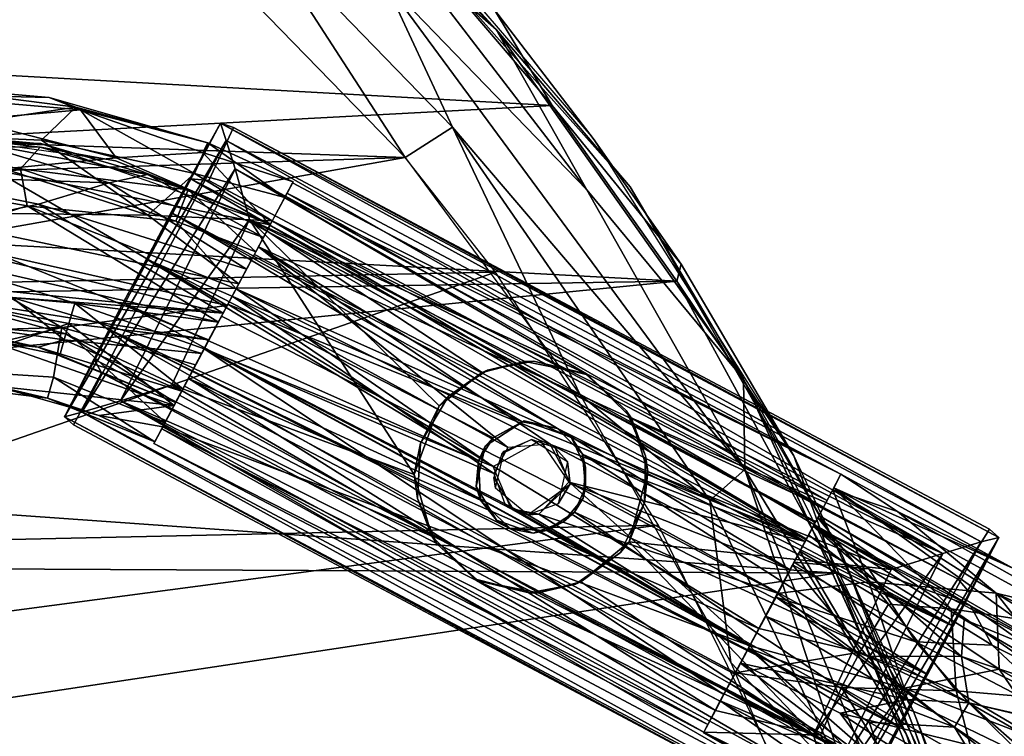
# Model space of a CAD drawing. Units: inches. Extents: x -11 to 14.7, y -14 to 11.6.
# Drawn here: x 7.5 to 9.1, y 8.7 to 9.9 of the extents above; entities that cross this region are included whole.
import ezdxf

# ---------------------------------------------------------------- set-up
doc = ezdxf.new("R2010")
doc.units = ezdxf.units.IN
doc.header["$MEASUREMENT"] = 0
for name, color, linetype in [('SEAT-BACK', 5, 'Continuous'), ('SEAT-GLIDE', 5, 'Continuous'), ('SEAT-LEG', 5, 'Continuous')]:
    doc.layers.add(name, color=color, linetype=linetype)

msp = doc.modelspace()

# ---------------------------------------------------------------- linework, layer by layer
at = {"layer": 'SEAT-BACK'}
for points in [[(8.2626, 9.8679, 18.8551), (8.4891, 9.6015, 18.559), (7.9048, 10.2582, 19.222)], [(7.9086, 10.2323, 19.2494), (8.0934, 10.0163, 19.0903), (8.2626, 9.8679, 18.8551)], [(8.4264, 9.6833, 18.6294), (8.2596, 9.9007, 18.8055), (8.0144, 10.1623, 19.1023)], [(6.757, 10.0166, 19.0849), (8.0565, 10.0912, 18.979), (6.7979, 9.8256, 18.857)], [(8.3573, 9.7395, 18.6364), (6.7979, 9.8256, 18.857), (8.0565, 10.0912, 18.979)], [(8.0565, 10.0912, 18.979), (8.2596, 9.9007, 18.8055), (8.3573, 9.7395, 18.6364)], [(7.848, 10.0535, 19.341), (7.7727, 9.9969, 19.3181), (8.1085, 9.6514, 18.9439)], [(8.1888, 9.7027, 18.9611), (8.0729, 9.9509, 19.1323), (7.848, 10.0535, 19.341)], [(7.848, 10.0535, 19.341), (8.1085, 9.6514, 18.9439), (8.1888, 9.7027, 18.9611)], [(7.7727, 9.9969, 19.3181), (5.9052, 10.0099, 19.7039), (5.6339, 9.7386, 19.3512)], [(8.4157, 9.5966, 18.7369), (8.0934, 10.0163, 19.0903), (8.0729, 9.9509, 19.1323)], [(8.0934, 10.0163, 19.0903), (8.4157, 9.5966, 18.7369), (8.2626, 9.8679, 18.8551)], [(7.7727, 9.9969, 19.3181), (5.6339, 9.7386, 19.3512), (8.1085, 9.6514, 18.9439)], [(8.6828, 9.1238, 18.417), (8.0729, 9.9509, 19.1323), (8.1888, 9.7027, 18.9611)], [(8.6828, 9.1238, 18.417), (8.4157, 9.5966, 18.7369), (8.0729, 9.9509, 19.1323)], [(8.681, 9.2764, 18.3603), (8.2626, 9.8679, 18.8551), (8.4157, 9.5966, 18.7369)], [(8.681, 9.2764, 18.3603), (8.4891, 9.6015, 18.559), (8.2626, 9.8679, 18.8551)], [(6.7979, 9.8256, 18.857), (8.3573, 9.7395, 18.6364), (5.6915, 9.5971, 18.6882)], [(8.1085, 9.6514, 18.9439), (5.6339, 9.7386, 19.3512), (5.6678, 9.5718, 19.108)], [(8.5681, 9.4422, 18.3859), (5.6915, 9.5971, 18.6882), (8.3573, 9.7395, 18.6364)], [(8.3573, 9.7395, 18.6364), (8.5756, 9.4711, 18.4343), (8.5681, 9.4422, 18.3859)], [(8.1888, 9.7027, 18.9611), (8.1085, 9.6514, 18.9439), (8.4045, 9.2502, 18.5956)], [(8.1888, 9.7027, 18.9611), (8.4045, 9.2502, 18.5956), (8.6236, 9.0717, 18.4442)], [(8.6236, 9.0717, 18.4442), (8.6828, 9.1238, 18.417), (8.1888, 9.7027, 18.9611)], [(8.7658, 9.1468, 18.2214), (8.5756, 9.4711, 18.4343), (8.4264, 9.6833, 18.6294)], [(6.8533, 9.4288, 18.83), (8.1085, 9.6514, 18.9439), (5.6678, 9.5718, 19.108)], [(8.1085, 9.6514, 18.9439), (6.8533, 9.4288, 18.83), (8.2615, 9.4576, 18.7658)], [(5.6915, 9.5971, 18.6882), (8.5681, 9.4422, 18.3859), (4.1148, 9.3712, 18.4981)], [(8.4157, 9.5966, 18.7369), (8.6828, 9.1238, 18.417), (8.681, 9.2764, 18.3603)], [(8.681, 9.2764, 18.3603), (8.849, 8.977, 18.1207), (8.4891, 9.6015, 18.559)], [(8.7658, 9.1468, 18.2214), (8.5681, 9.4422, 18.3859), (8.5756, 9.4711, 18.4343)], [(4.1148, 9.3712, 18.4981), (8.5681, 9.4422, 18.3859), (5.7787, 9.165, 18.2226)], [(8.8377, 8.9488, 18.0531), (5.7787, 9.165, 18.2226), (8.5681, 9.4422, 18.3859)], [(6.9314, 8.9945, 18.423), (8.2615, 9.4576, 18.7658), (6.8533, 9.4288, 18.83)], [(8.2615, 9.4576, 18.7658), (6.9314, 8.9945, 18.423), (8.5373, 9.0299, 18.4344)], [(8.5681, 9.4422, 18.3859), (8.7658, 9.1468, 18.2214), (8.8377, 8.9488, 18.0531)], [(8.9565, 8.6756, 18.0593), (8.681, 9.2764, 18.3603), (8.6828, 9.1238, 18.417)], [(8.681, 9.2764, 18.3603), (8.9565, 8.6756, 18.0593), (9.067, 8.4337, 17.8732)], [(8.9621, 8.7044, 18.01), (8.849, 8.977, 18.1207), (8.681, 9.2764, 18.3603)], [(8.6236, 9.0717, 18.4442), (8.4045, 9.2502, 18.5956), (8.6596, 8.7973, 18.2833)], [(5.7787, 9.165, 18.2226), (8.8377, 8.9488, 18.0531), (2.367, 8.9813, 18.0294)], [(8.9681, 8.7146, 17.9663), (8.8377, 8.9488, 18.0531), (8.7658, 9.1468, 18.2214)], [(8.8602, 8.5874, 18.1484), (8.6828, 9.1238, 18.417), (8.6236, 9.0717, 18.4442)], [(9.2051, 7.8692, 17.7477), (8.6828, 9.1238, 18.417), (8.8602, 8.5874, 18.1484)], [(9.2051, 7.8692, 17.7477), (8.9565, 8.6756, 18.0593), (8.6828, 9.1238, 18.417)], [(8.6236, 9.0717, 18.4442), (8.6596, 8.7973, 18.2833), (8.8602, 8.5874, 18.1484)], [(6.9314, 8.9945, 18.423), (4.7094, 8.5229, 18.0332), (8.5373, 9.0299, 18.4344)], [(8.5373, 9.0299, 18.4344), (4.7094, 8.5229, 18.0332), (8.7708, 8.5527, 18.1433)], [(6.8051, 8.6426, 17.8262), (2.367, 8.9813, 18.0294), (8.8377, 8.9488, 18.0531)], [(8.9621, 8.7044, 18.01), (9.1659, 8.1544, 17.7065), (8.849, 8.977, 18.1207)], [(9.0619, 8.3939, 17.7635), (6.8051, 8.6426, 17.8262), (8.8377, 8.9488, 18.0531)], [(9.0718, 8.4472, 17.8125), (8.8377, 8.9488, 18.0531), (8.9681, 8.7146, 17.9663)], [(8.8377, 8.9488, 18.0531), (9.0718, 8.4472, 17.8125), (9.0619, 8.3939, 17.7635)], [(8.8602, 8.5874, 18.1484), (8.6596, 8.7973, 18.2833), (8.8709, 8.2972, 18.0152)], [(9.1659, 8.1567, 17.7031), (9.0718, 8.4472, 17.8125), (8.9681, 8.7146, 17.9663)], [(9.1877, 8.0634, 17.7101), (9.1659, 8.1544, 17.7065), (8.9621, 8.7044, 18.01)], [(8.9565, 8.6756, 18.0593), (9.2051, 7.8692, 17.7477), (9.1877, 8.0634, 17.7101)], [(9.067, 8.4337, 17.8732), (8.9565, 8.6756, 18.0593), (9.1877, 8.0634, 17.7101)]]:
    msp.add_3dface(points, dxfattribs=at)
for points, invisible_edges in [([(8.4264, 9.6833, 18.6294), (8.3573, 9.7395, 18.6364), (8.2596, 9.9007, 18.8055)], 1), ([(8.5756, 9.4711, 18.4343), (8.3573, 9.7395, 18.6364), (8.4264, 9.6833, 18.6294)], 2)]:
    msp.add_3dface(points, dxfattribs=dict(at, invisible_edges=invisible_edges))
at = {"layer": 'SEAT-GLIDE'}
for points in [[(7.5325, 9.2127, 0.0392), (7.7961, 9.7091, 0.039), (7.6317, 9.4054, 0.1656)], [(7.8062, 9.6802, -0.0092), (7.7961, 9.7091, 0.039), (7.5325, 9.2127, 0.0392)], [(7.6317, 9.4054, 0.1656), (7.7961, 9.7091, 0.039), (7.6712, 9.4797, 0.1547)], [(7.713, 9.5584, 0.1849), (7.6712, 9.4797, 0.1547), (7.7961, 9.7091, 0.039)], [(7.746, 9.6153, 0.2483), (7.713, 9.5584, 0.1849), (7.7961, 9.7091, 0.039)], [(7.8062, 9.6802, -0.0092), (9.0828, 9.0015, -0.0093), (7.7961, 9.7091, 0.039)], [(7.7961, 9.7091, 0.039), (9.1125, 9.0091, 0.0393), (7.8186, 9.7021, 0.0735)], [(9.0828, 9.0015, -0.0093), (9.1125, 9.0091, 0.0393), (7.7961, 9.7091, 0.039)], [(7.8186, 9.7021, 0.0735), (9.1125, 9.0091, 0.0393), (9.0968, 9.0227, 0.0719)], [(7.5618, 9.2205, -0.0092), (7.8062, 9.6802, -0.0092), (7.5325, 9.2127, 0.0392)], [(7.8209, 9.6322, -0.0485), (7.8062, 9.6802, -0.0092), (7.5618, 9.2205, -0.0092)], [(9.0178, 8.9818, -0.0585), (9.0828, 9.0015, -0.0093), (7.8062, 9.6802, -0.0092)], [(7.8209, 9.6322, -0.0485), (9.0178, 8.9818, -0.0585), (7.8062, 9.6802, -0.0092)], [(7.627, 9.2402, -0.0585), (7.8209, 9.6322, -0.0485), (7.5618, 9.2205, -0.0092)], [(7.8209, 9.6322, -0.0485), (7.627, 9.2402, -0.0585), (7.8452, 9.5464, -0.0788)], [(7.8209, 9.6322, -0.0485), (8.4152, 9.2855, -0.0645), (9.0178, 8.9818, -0.0585)], [(7.8452, 9.5464, -0.0788), (8.4152, 9.2855, -0.0645), (7.8209, 9.6322, -0.0485)], [(7.746, 9.6153, 0.2483), (9.0355, 8.8588, 0.1864), (7.713, 9.5584, 0.1849)], [(7.7765, 9.6126, 0.269), (9.0439, 8.9385, 0.2688), (7.746, 9.6153, 0.2483)], [(7.713, 9.5584, 0.1849), (8.3063, 9.2043, 0.1689), (7.6712, 9.4797, 0.1547)], [(9.0355, 8.8588, 0.1864), (8.3662, 9.1934, 0.1773), (7.713, 9.5584, 0.1849)], [(8.3662, 9.1934, 0.1773), (8.3063, 9.2043, 0.1689), (7.713, 9.5584, 0.1849)], [(7.627, 9.2402, -0.0585), (7.714, 9.2671, -0.0798), (7.8452, 9.5464, -0.0788)], [(7.714, 9.2671, -0.0798), (8.124, 9.1152, -0.0814), (7.8452, 9.5464, -0.0788)], [(8.239, 9.288, -0.0811), (7.8452, 9.5464, -0.0788), (8.1662, 9.2312, -0.0807)], [(8.3112, 9.3065, -0.0758), (8.4152, 9.2855, -0.0645), (7.8452, 9.5464, -0.0788)], [(8.124, 9.1152, -0.0814), (8.1662, 9.2312, -0.0807), (7.8452, 9.5464, -0.0788)], [(8.239, 9.288, -0.0811), (8.3112, 9.3065, -0.0758), (7.8452, 9.5464, -0.0788)], [(7.6712, 9.4797, 0.1547), (8.2325, 9.1383, 0.1558), (7.6317, 9.4054, 0.1656)], [(8.3063, 9.2043, 0.1689), (8.2572, 9.1773, 0.1574), (7.6712, 9.4797, 0.1547)], [(8.2572, 9.1773, 0.1574), (8.2325, 9.1383, 0.1558), (7.6712, 9.4797, 0.1547)], [(7.6079, 9.3606, 0.1885), (7.5325, 9.2127, 0.0392), (7.6317, 9.4054, 0.1656)], [(7.6079, 9.3606, 0.1885), (7.6317, 9.4054, 0.1656), (8.236, 9.0722, 0.1689)], [(8.2325, 9.1383, 0.1558), (8.236, 9.0722, 0.1689), (7.6317, 9.4054, 0.1656)], [(7.5827, 9.3101, 0.2434), (7.5325, 9.2127, 0.0392), (7.6079, 9.3606, 0.1885)], [(7.5827, 9.3101, 0.2434), (7.6079, 9.3606, 0.1885), (8.9085, 8.6188, 0.2279)], [(8.9447, 8.6882, 0.1708), (7.6079, 9.3606, 0.1885), (8.2866, 9.0238, 0.1775)], [(8.2866, 9.0238, 0.1775), (7.6079, 9.3606, 0.1885), (8.236, 9.0722, 0.1689)], [(8.9085, 8.6188, 0.2279), (7.6079, 9.3606, 0.1885), (8.9447, 8.6882, 0.1708)], [(7.595, 9.2873, 0.2672), (7.5827, 9.3101, 0.2434), (8.9085, 8.6188, 0.2279)], [(8.1818, 9.2477, 0.0807), (8.2478, 9.292, 0.0807), (8.239, 9.288, -0.0811)], [(8.239, 9.288, -0.0811), (8.2478, 9.292, 0.0807), (8.3112, 9.3065, -0.0758)], [(8.2478, 9.292, 0.0807), (8.3263, 9.3068, 0.0807), (8.3112, 9.3065, -0.0758)], [(8.4152, 9.2855, -0.0645), (8.3112, 9.3065, -0.0758), (8.3263, 9.3068, 0.0807)], [(8.4145, 9.2844, 0.0807), (8.4152, 9.2855, -0.0645), (8.3263, 9.3068, 0.0807)], [(8.8831, 8.6039, 0.2644), (7.595, 9.2873, 0.2672), (8.9085, 8.6188, 0.2279)], [(8.1662, 9.2312, -0.0807), (8.1818, 9.2477, 0.0807), (8.239, 9.288, -0.0811)], [(8.4145, 9.2844, 0.0807), (8.4825, 9.2238, 0.0807), (8.4152, 9.2855, -0.0645)], [(8.4907, 9.2111, -0.0758), (9.0178, 8.9818, -0.0585), (8.4152, 9.2855, -0.0645)], [(8.4152, 9.2855, -0.0645), (8.4825, 9.2238, 0.0807), (8.4907, 9.2111, -0.0758)], [(7.714, 9.2671, -0.0798), (7.627, 9.2402, -0.0585), (8.1539, 9.0109, -0.0758)], [(8.124, 9.1152, -0.0814), (7.714, 9.2671, -0.0798), (8.1539, 9.0109, -0.0758)], [(8.1344, 9.1686, 0.0807), (8.1818, 9.2477, 0.0807), (8.1662, 9.2312, -0.0807)], [(7.627, 9.2402, -0.0585), (7.5618, 9.2205, -0.0092), (8.8384, 8.5417, -0.0092)], [(8.8238, 8.5898, -0.0485), (8.2295, 8.9364, -0.0645), (7.627, 9.2402, -0.0585)], [(8.1539, 9.0109, -0.0758), (7.627, 9.2402, -0.0585), (8.2295, 8.9364, -0.0645)], [(8.8238, 8.5898, -0.0485), (7.627, 9.2402, -0.0585), (8.8384, 8.5417, -0.0092)], [(8.124, 9.1152, -0.0814), (8.1344, 9.1686, 0.0807), (8.1662, 9.2312, -0.0807)], [(7.5618, 9.2205, -0.0092), (7.5325, 9.2127, 0.0392), (8.8482, 8.5129, 0.039)], [(8.8261, 8.5199, 0.0735), (7.5325, 9.2127, 0.0392), (7.5479, 9.1992, 0.072)], [(8.8482, 8.5129, 0.039), (7.5325, 9.2127, 0.0392), (8.8261, 8.5199, 0.0735)], [(8.8384, 8.5417, -0.0092), (7.5618, 9.2205, -0.0092), (8.8482, 8.5129, 0.039)], [(8.4825, 9.2238, 0.0807), (8.5151, 9.1471, 0.0807), (8.4907, 9.2111, -0.0758)], [(8.9306, 8.9549, -0.0798), (9.0178, 8.9818, -0.0585), (8.4907, 9.2111, -0.0758)], [(8.5191, 9.1207, -0.0814), (8.9306, 8.9549, -0.0798), (8.4907, 9.2111, -0.0758)], [(8.4907, 9.2111, -0.0758), (8.5151, 9.1471, 0.0807), (8.5191, 9.1207, -0.0814)], [(8.31, 9.2063, 0.0807), (8.2439, 9.1631, 0.0807), (8.2572, 9.1773, 0.1574)], [(8.3063, 9.2043, 0.1689), (8.31, 9.2063, 0.0807), (8.2572, 9.1773, 0.1574)], [(8.3662, 9.1934, 0.1773), (8.31, 9.2063, 0.0807), (8.3063, 9.2043, 0.1689)], [(8.3893, 9.1784, 0.0807), (8.31, 9.2063, 0.0807), (8.3662, 9.1934, 0.1773)], [(8.4086, 9.1499, 0.1689), (8.3662, 9.1934, 0.1773), (9.0355, 8.8588, 0.1864)], [(8.3662, 9.1934, 0.1773), (8.4086, 9.1499, 0.1689), (8.3893, 9.1784, 0.0807)], [(8.2572, 9.1773, 0.1574), (8.2439, 9.1631, 0.0807), (8.2325, 9.1383, 0.1558)], [(8.3893, 9.1784, 0.0807), (8.4086, 9.1499, 0.1689), (8.4138, 9.1275, 0.0807)], [(8.1296, 9.0749, 0.0807), (8.1344, 9.1686, 0.0807), (8.124, 9.1152, -0.0814)], [(8.2439, 9.1631, 0.0807), (8.2289, 9.0949, 0.0807), (8.2325, 9.1383, 0.1558)], [(8.4137, 9.0942, 0.1574), (8.4086, 9.1499, 0.1689), (8.9921, 8.7774, 0.1547)], [(8.4086, 9.1499, 0.1689), (8.4137, 9.0942, 0.1574), (8.4138, 9.1275, 0.0807)], [(8.9921, 8.7774, 0.1547), (8.4086, 9.1499, 0.1689), (9.0355, 8.8588, 0.1864)], [(8.5151, 9.1471, 0.0807), (8.5132, 9.0678, 0.0807), (8.5191, 9.1207, -0.0814)], [(8.2325, 9.1383, 0.1558), (8.2289, 9.0949, 0.0807), (8.236, 9.0722, 0.1689)], [(8.4138, 9.1275, 0.0807), (8.4137, 9.0942, 0.1574), (8.4094, 9.0751, 0.0807)], [(8.1539, 9.0109, -0.0758), (8.1296, 9.0749, 0.0807), (8.124, 9.1152, -0.0814)], [(8.5191, 9.1207, -0.0814), (8.5132, 9.0678, 0.0807), (8.4876, 9.0013, -0.0807)], [(8.5191, 9.1207, -0.0814), (8.4876, 9.0013, -0.0807), (8.9306, 8.9549, -0.0798)], [(8.2289, 9.0949, 0.0807), (8.2632, 9.0381, 0.0807), (8.236, 9.0722, 0.1689)], [(8.3952, 9.0517, 0.1558), (8.4137, 9.0942, 0.1574), (8.9921, 8.7774, 0.1547)], [(8.4137, 9.0942, 0.1574), (8.3952, 9.0517, 0.1558), (8.4094, 9.0751, 0.0807)], [(8.1621, 8.9983, 0.0807), (8.1296, 9.0749, 0.0807), (8.1539, 9.0109, -0.0758)], [(8.4094, 9.0751, 0.0807), (8.3952, 9.0517, 0.1558), (8.3762, 9.0352, 0.0807)], [(8.236, 9.0722, 0.1689), (8.2632, 9.0381, 0.0807), (8.2866, 9.0238, 0.1775)], [(8.5132, 9.0678, 0.0807), (8.4725, 8.9834, 0.0807), (8.4876, 9.0013, -0.0807)], [(8.3952, 9.0517, 0.1558), (8.3476, 9.0208, 0.1665), (8.3762, 9.0352, 0.0807)], [(8.3952, 9.0517, 0.1558), (8.9447, 8.6882, 0.1708), (8.3476, 9.0208, 0.1665)], [(8.9921, 8.7774, 0.1547), (8.9447, 8.6882, 0.1708), (8.3952, 9.0517, 0.1558)], [(8.2632, 9.0381, 0.0807), (8.3249, 9.0163, 0.0807), (8.2866, 9.0238, 0.1775)], [(8.3762, 9.0352, 0.0807), (8.3476, 9.0208, 0.1665), (8.3249, 9.0163, 0.0807)], [(8.2295, 8.9364, -0.0645), (8.1621, 8.9983, 0.0807), (8.1539, 9.0109, -0.0758)], [(8.2866, 9.0238, 0.1775), (8.3249, 9.0163, 0.0807), (8.3476, 9.0208, 0.1665)], [(8.3476, 9.0208, 0.1665), (8.9447, 8.6882, 0.1708), (8.2866, 9.0238, 0.1775)], [(8.8384, 8.5417, -0.0092), (8.8482, 8.5129, 0.039), (9.1125, 9.0091, 0.0393)], [(9.0828, 9.0015, -0.0093), (8.8384, 8.5417, -0.0092), (9.1125, 9.0091, 0.0393)], [(8.8482, 8.5129, 0.039), (8.9447, 8.6882, 0.1708), (9.1125, 9.0091, 0.0393)], [(8.9447, 8.6882, 0.1708), (8.9921, 8.7774, 0.1547), (9.1125, 9.0091, 0.0393)], [(9.0355, 8.8588, 0.1864), (9.1125, 9.0091, 0.0393), (8.9921, 8.7774, 0.1547)], [(9.0628, 8.9158, 0.2487), (9.1125, 9.0091, 0.0393), (9.0355, 8.8588, 0.1864)], [(8.2301, 8.9376, 0.0807), (8.1621, 8.9983, 0.0807), (8.2295, 8.9364, -0.0645)], [(8.4876, 9.0013, -0.0807), (8.4725, 8.9834, 0.0807), (8.4057, 8.934, -0.0811)], [(8.4057, 8.934, -0.0811), (8.7994, 8.6755, -0.0788), (8.4876, 9.0013, -0.0807)], [(8.9306, 8.9549, -0.0798), (8.4876, 9.0013, -0.0807), (8.7994, 8.6755, -0.0788)], [(9.0178, 8.9818, -0.0585), (8.8238, 8.5898, -0.0485), (9.0828, 9.0015, -0.0093)], [(8.8238, 8.5898, -0.0485), (8.8384, 8.5417, -0.0092), (9.0828, 9.0015, -0.0093)], [(8.4725, 8.9834, 0.0807), (8.3969, 8.9299, 0.0807), (8.4057, 8.934, -0.0811)], [(8.8238, 8.5898, -0.0485), (9.0178, 8.9818, -0.0585), (8.7994, 8.6755, -0.0788)], [(9.0178, 8.9818, -0.0585), (8.9306, 8.9549, -0.0798), (8.7994, 8.6755, -0.0788)], [(8.3184, 8.9151, 0.0807), (8.2301, 8.9376, 0.0807), (8.2295, 8.9364, -0.0645)], [(8.3335, 8.9154, -0.0758), (8.2295, 8.9364, -0.0645), (8.7994, 8.6755, -0.0788)], [(8.3335, 8.9154, -0.0758), (8.3184, 8.9151, 0.0807), (8.2295, 8.9364, -0.0645)], [(8.7994, 8.6755, -0.0788), (8.2295, 8.9364, -0.0645), (8.8238, 8.5898, -0.0485)], [(8.3969, 8.9299, 0.0807), (8.3184, 8.9151, 0.0807), (8.3335, 8.9154, -0.0758)], [(8.4057, 8.934, -0.0811), (8.3335, 8.9154, -0.0758), (8.7994, 8.6755, -0.0788)], [(8.4057, 8.934, -0.0811), (8.3969, 8.9299, 0.0807), (8.3335, 8.9154, -0.0758)], [(8.9085, 8.6188, 0.2279), (8.9447, 8.6882, 0.1708), (8.8482, 8.5129, 0.039)]]:
    msp.add_3dface(points, dxfattribs=at)
for points, invisible_edges in [([(7.7961, 9.7091, 0.039), (7.8186, 9.7021, 0.0735), (7.746, 9.6153, 0.2483)], 2), ([(7.746, 9.6153, 0.2483), (7.8186, 9.7021, 0.0735), (7.7765, 9.6126, 0.269)], 1), ([(7.8186, 9.7021, 0.0735), (9.0968, 9.0227, 0.0719), (7.7765, 9.6126, 0.269)], 2), ([(9.0628, 8.9158, 0.2487), (9.0355, 8.8588, 0.1864), (7.746, 9.6153, 0.2483)], 12), ([(9.0439, 8.9385, 0.2688), (9.0628, 8.9158, 0.2487), (7.746, 9.6153, 0.2483)], 2), ([(9.0439, 8.9385, 0.2688), (7.7765, 9.6126, 0.269), (9.0968, 9.0227, 0.0719)], 2), ([(7.5479, 9.1992, 0.072), (7.5325, 9.2127, 0.0392), (7.5827, 9.3101, 0.2434)], 12), ([(7.595, 9.2873, 0.2672), (7.5479, 9.1992, 0.072), (7.5827, 9.3101, 0.2434)], 2), ([(8.2439, 9.1631, 0.0807), (8.2478, 9.292, 0.0807), (8.1818, 9.2477, 0.0807)], 13), ([(8.31, 9.2063, 0.0807), (8.2478, 9.292, 0.0807), (8.2439, 9.1631, 0.0807)], 3), ([(8.31, 9.2063, 0.0807), (8.3263, 9.3068, 0.0807), (8.2478, 9.292, 0.0807)], 13), ([(8.31, 9.2063, 0.0807), (8.4145, 9.2844, 0.0807), (8.3263, 9.3068, 0.0807)], 13), ([(7.595, 9.2873, 0.2672), (8.8831, 8.6039, 0.2644), (7.5479, 9.1992, 0.072)], 2), ([(8.3893, 9.1784, 0.0807), (8.4145, 9.2844, 0.0807), (8.31, 9.2063, 0.0807)], 3), ([(8.3893, 9.1784, 0.0807), (8.4825, 9.2238, 0.0807), (8.4145, 9.2844, 0.0807)], 13), ([(8.2439, 9.1631, 0.0807), (8.1818, 9.2477, 0.0807), (8.1344, 9.1686, 0.0807)], 13), ([(8.3893, 9.1784, 0.0807), (8.5151, 9.1471, 0.0807), (8.4825, 9.2238, 0.0807)], 13), ([(8.8261, 8.5199, 0.0735), (7.5479, 9.1992, 0.072), (8.8831, 8.6039, 0.2644)], 2), ([(8.4138, 9.1275, 0.0807), (8.5151, 9.1471, 0.0807), (8.3893, 9.1784, 0.0807)], 3), ([(8.2289, 9.0949, 0.0807), (8.1344, 9.1686, 0.0807), (8.1296, 9.0749, 0.0807)], 13), ([(8.2439, 9.1631, 0.0807), (8.1344, 9.1686, 0.0807), (8.2289, 9.0949, 0.0807)], 3), ([(8.4138, 9.1275, 0.0807), (8.5132, 9.0678, 0.0807), (8.5151, 9.1471, 0.0807)], 13), ([(8.4094, 9.0751, 0.0807), (8.5132, 9.0678, 0.0807), (8.4138, 9.1275, 0.0807)], 3), ([(8.2289, 9.0949, 0.0807), (8.1296, 9.0749, 0.0807), (8.1621, 8.9983, 0.0807)], 13), ([(8.2289, 9.0949, 0.0807), (8.1621, 8.9983, 0.0807), (8.2632, 9.0381, 0.0807)], 3), ([(8.3762, 9.0352, 0.0807), (8.4725, 8.9834, 0.0807), (8.4094, 9.0751, 0.0807)], 3), ([(8.4094, 9.0751, 0.0807), (8.4725, 8.9834, 0.0807), (8.5132, 9.0678, 0.0807)], 13), ([(8.2632, 9.0381, 0.0807), (8.1621, 8.9983, 0.0807), (8.2301, 8.9376, 0.0807)], 13), ([(8.2632, 9.0381, 0.0807), (8.2301, 8.9376, 0.0807), (8.3249, 9.0163, 0.0807)], 3), ([(8.3249, 9.0163, 0.0807), (8.3969, 8.9299, 0.0807), (8.3762, 9.0352, 0.0807)], 3), ([(8.3762, 9.0352, 0.0807), (8.3969, 8.9299, 0.0807), (8.4725, 8.9834, 0.0807)], 13), ([(8.3249, 9.0163, 0.0807), (8.2301, 8.9376, 0.0807), (8.3184, 8.9151, 0.0807)], 13), ([(8.3249, 9.0163, 0.0807), (8.3184, 8.9151, 0.0807), (8.3969, 8.9299, 0.0807)], 13), ([(9.0628, 8.9158, 0.2487), (9.0439, 8.9385, 0.2688), (9.0968, 9.0227, 0.0719)], 12), ([(9.0968, 9.0227, 0.0719), (9.1125, 9.0091, 0.0393), (9.0628, 8.9158, 0.2487)], 12)]:
    msp.add_3dface(points, dxfattribs=dict(at, invisible_edges=invisible_edges))
at = {"layer": 'SEAT-LEG'}
for points in [[(7.5515, 9.7365, 0.2977), (7.2466, 9.6913, 0.1725), (7.2463, 9.7754, 0.3255)], [(7.5068, 9.7526, 0.3658), (7.2463, 9.7754, 0.3255), (7.2464, 9.7589, 0.4578)], [(7.2463, 9.7754, 0.3255), (7.5068, 9.7526, 0.3658), (7.5515, 9.7365, 0.2977)], [(7.5597, 9.7321, 0.4422), (7.2464, 9.7589, 0.4578), (7.37, 9.715, 0.5233)], [(7.2464, 9.7589, 0.4578), (7.5597, 9.7321, 0.4422), (7.5068, 9.7526, 0.3658)], [(7.5068, 9.7526, 0.3658), (7.5597, 9.7321, 0.4422), (7.7751, 9.6764, 0.3324)], [(7.7751, 9.6764, 0.3324), (7.5515, 9.7365, 0.2977), (7.5068, 9.7526, 0.3658)], [(7.2466, 9.6913, 0.1725), (7.5515, 9.7365, 0.2977), (7.4935, 9.6806, 0.189)], [(7.6201, 9.6508, 0.5425), (7.5597, 9.7321, 0.4422), (7.37, 9.715, 0.5233)], [(7.4935, 9.6806, 0.189), (7.5515, 9.7365, 0.2977), (7.7526, 9.624, 0.2082)], [(7.7751, 9.6764, 0.3324), (7.7526, 9.624, 0.2082), (7.5515, 9.7365, 0.2977)], [(7.5597, 9.7321, 0.4422), (7.7667, 9.6597, 0.4578), (7.7751, 9.6764, 0.3324)], [(7.7667, 9.6597, 0.4578), (7.5597, 9.7321, 0.4422), (7.6201, 9.6508, 0.5425)], [(7.6201, 9.6508, 0.5425), (7.37, 9.715, 0.5233), (7.4129, 9.6304, 0.5904)], [(7.2464, 9.6977, 0.3658), (7.4913, 9.6687, 0.3186), (7.6185, 9.6455, 0.3658)], [(7.2464, 9.6694, 0.2714), (7.4913, 9.6687, 0.3186), (7.2464, 9.6977, 0.3658)], [(7.4925, 9.6751, 0.3658), (7.3668, 9.6803, 0.4288), (7.2464, 9.6977, 0.3658)], [(7.6736, 9.5538, 0.1346), (7.2464, 9.5588, 0.1168), (7.2466, 9.6913, 0.1725)], [(7.2466, 9.6913, 0.1725), (7.4935, 9.6806, 0.189), (7.6736, 9.5538, 0.1346)], [(7.608, 9.6087, 0.4737), (7.2464, 9.6209, 0.5087), (7.3668, 9.6803, 0.4288)], [(7.3668, 9.6803, 0.4288), (7.4925, 9.6751, 0.3658), (7.6727, 9.6224, 0.4184)], [(7.3668, 9.6803, 0.4288), (7.6727, 9.6224, 0.4184), (7.608, 9.6087, 0.4737)], [(7.8813, 9.5394, 0.3658), (7.6727, 9.6224, 0.4184), (7.4925, 9.6751, 0.3658)], [(7.7526, 9.624, 0.2082), (7.6736, 9.5538, 0.1346), (7.4935, 9.6806, 0.189)], [(7.905, 9.5839, 0.2501), (7.7526, 9.624, 0.2082), (7.7751, 9.6764, 0.3324)], [(7.919, 9.6102, 0.3975), (7.7751, 9.6764, 0.3324), (7.7667, 9.6597, 0.4578)], [(7.7751, 9.6764, 0.3324), (7.919, 9.6102, 0.3975), (7.905, 9.5839, 0.2501)], [(7.2464, 9.6694, 0.2714), (7.4582, 9.6323, 0.2441), (7.4913, 9.6687, 0.3186)], [(7.2464, 9.6083, 0.2153), (7.4582, 9.6323, 0.2441), (7.2464, 9.6694, 0.2714)], [(7.4913, 9.6687, 0.3186), (7.4582, 9.6323, 0.2441), (7.7418, 9.5966, 0.3186)], [(7.7418, 9.5966, 0.3186), (7.6185, 9.6455, 0.3658), (7.4913, 9.6687, 0.3186)], [(7.8804, 9.5377, 0.555), (7.7667, 9.6597, 0.4578), (7.6201, 9.6508, 0.5425)], [(7.7667, 9.6597, 0.4578), (7.8804, 9.5377, 0.555), (7.919, 9.6102, 0.3975)], [(7.8804, 9.5377, 0.555), (7.6201, 9.6508, 0.5425), (7.4129, 9.6304, 0.5904)], [(7.6185, 9.6455, 0.3658), (7.7418, 9.5966, 0.3186), (7.8813, 9.5394, 0.3658)], [(7.2464, 9.6083, 0.2153), (7.4693, 9.5698, 0.205), (7.4582, 9.6323, 0.2441)], [(7.8077, 9.4009, 0.6188), (7.4129, 9.6304, 0.5904), (7.2464, 9.5265, 0.6158)], [(7.4129, 9.6304, 0.5904), (7.8077, 9.4009, 0.6188), (7.8804, 9.5377, 0.555)], [(7.7209, 9.5439, 0.2328), (7.7418, 9.5966, 0.3186), (7.4582, 9.6323, 0.2441)], [(7.7209, 9.5439, 0.2328), (7.4582, 9.6323, 0.2441), (7.4693, 9.5698, 0.205)], [(7.2464, 9.6209, 0.5087), (7.608, 9.6087, 0.4737), (7.4886, 9.5725, 0.5253)], [(7.2464, 9.6209, 0.5087), (7.4886, 9.5725, 0.5253), (7.2464, 9.5211, 0.5369)], [(7.2464, 9.4973, 0.197), (7.4693, 9.5698, 0.205), (7.2464, 9.6083, 0.2153)], [(7.8404, 9.4624, 0.515), (7.4886, 9.5725, 0.5253), (7.608, 9.6087, 0.4737)], [(7.869, 9.5162, 0.457), (7.608, 9.6087, 0.4737), (7.6727, 9.6224, 0.4184)], [(7.608, 9.6087, 0.4737), (7.869, 9.5162, 0.457), (7.8404, 9.4624, 0.515)], [(7.6727, 9.6224, 0.4184), (7.8813, 9.5394, 0.3658), (7.869, 9.5162, 0.457)], [(7.8839, 9.5442, 0.1889), (7.6736, 9.5538, 0.1346), (7.7526, 9.624, 0.2082)], [(7.7526, 9.624, 0.2082), (7.905, 9.5839, 0.2501), (7.8839, 9.5442, 0.1889)], [(8.8455, 9.1159, 0.365), (7.905, 9.5839, 0.2501), (7.918, 9.6084, 0.3485)], [(8.8455, 9.1159, 0.365), (7.918, 9.6084, 0.3485), (7.9086, 9.5908, 0.465)], [(7.856, 9.4917, 0.2409), (7.7418, 9.5966, 0.3186), (7.7209, 9.5439, 0.2328)], [(7.8747, 9.5269, 0.2975), (7.8813, 9.5394, 0.3658), (7.7418, 9.5966, 0.3186)], [(7.7418, 9.5966, 0.3186), (7.856, 9.4917, 0.2409), (7.8747, 9.5269, 0.2975)], [(8.822, 9.0716, 0.516), (7.9086, 9.5908, 0.465), (7.8839, 9.5444, 0.5425)], [(8.8455, 9.1159, 0.365), (7.9086, 9.5908, 0.465), (8.822, 9.0716, 0.516)], [(8.8158, 9.0601, 0.1929), (7.8605, 9.5003, 0.1449), (7.905, 9.5839, 0.2501)], [(8.8158, 9.0601, 0.1929), (7.905, 9.5839, 0.2501), (8.8455, 9.1159, 0.365)], [(7.2464, 9.5211, 0.5369), (7.4886, 9.5725, 0.5253), (7.8009, 9.3882, 0.537)], [(7.7928, 9.373, 0.1954), (7.4693, 9.5698, 0.205), (7.2464, 9.4973, 0.197)], [(7.8271, 9.4375, 0.1221), (7.2464, 9.5588, 0.1168), (7.6736, 9.5538, 0.1346)], [(7.7763, 9.3428, 0.1198), (7.2464, 9.4269, 0.1364), (7.2464, 9.5588, 0.1168)], [(7.2464, 9.5588, 0.1168), (7.8271, 9.4375, 0.1221), (7.7763, 9.3428, 0.1198)], [(7.4693, 9.5698, 0.205), (7.7928, 9.373, 0.1954), (7.8227, 9.4291, 0.1985)], [(7.4693, 9.5698, 0.205), (7.8227, 9.4291, 0.1985), (7.7209, 9.5439, 0.2328)], [(7.4886, 9.5725, 0.5253), (7.8404, 9.4624, 0.515), (7.8009, 9.3882, 0.537)], [(7.6736, 9.5538, 0.1346), (7.8839, 9.5442, 0.1889), (7.8271, 9.4375, 0.1221)], [(7.7209, 9.5439, 0.2328), (7.8227, 9.4291, 0.1985), (7.856, 9.4917, 0.2409)], [(8.7871, 9.006, 0.582), (7.8839, 9.5444, 0.5425), (7.809, 9.4035, 0.6152)], [(8.822, 9.0716, 0.516), (7.8839, 9.5444, 0.5425), (8.7871, 9.006, 0.582)], [(7.5282, 9.3641, 0.5844), (7.8077, 9.4009, 0.6188), (7.2464, 9.5265, 0.6158)], [(7.2464, 9.4337, 0.5979), (7.5282, 9.3641, 0.5844), (7.2464, 9.5265, 0.6158)], [(7.8227, 9.4291, 0.1985), (8.785, 9.0021, 0.2446), (7.8747, 9.5269, 0.2975)], [(7.8747, 9.5269, 0.2975), (8.802, 9.034, 0.4337), (7.88, 9.5369, 0.3969)], [(7.8747, 9.5269, 0.2975), (8.8029, 9.0358, 0.3027), (8.802, 9.034, 0.4337)], [(7.8747, 9.5269, 0.2975), (8.785, 9.0021, 0.2446), (8.8029, 9.0358, 0.3027)], [(7.8009, 9.3882, 0.537), (7.2464, 9.4447, 0.5162), (7.2464, 9.5211, 0.5369)], [(7.2464, 9.4973, 0.197), (7.5498, 9.4053, 0.2136), (7.7928, 9.373, 0.1954)], [(7.5498, 9.4053, 0.2136), (7.2464, 9.4973, 0.197), (7.2464, 9.4321, 0.2228)], [(8.2825, 9.1608, 0.117), (7.8161, 9.4167, 0.1178), (7.8605, 9.5003, 0.1449)], [(8.3538, 9.1665, 0.124), (7.8605, 9.5003, 0.1449), (8.7595, 8.954, 0.1248)], [(8.2825, 9.1608, 0.117), (7.8605, 9.5003, 0.1449), (8.3538, 9.1665, 0.124)], [(8.7595, 8.954, 0.1248), (7.8605, 9.5003, 0.1449), (8.8158, 9.0601, 0.1929)], [(7.2464, 9.4447, 0.5162), (7.8009, 9.3882, 0.537), (7.4443, 9.4146, 0.5091)], [(7.2464, 9.4337, 0.5979), (7.2464, 9.3553, 0.548), (7.5282, 9.3641, 0.5844)], [(7.5348, 9.3531, 0.2578), (7.2464, 9.4321, 0.2228), (7.2464, 9.376, 0.2839)], [(7.2464, 9.4321, 0.2228), (7.5348, 9.3531, 0.2578), (7.5498, 9.4053, 0.2136)], [(7.7763, 9.3428, 0.1198), (7.5398, 9.3705, 0.1437), (7.2464, 9.4269, 0.1364)], [(7.5398, 9.3705, 0.1437), (7.4292, 9.3329, 0.189), (7.2464, 9.4269, 0.1364)], [(8.2575, 9.1291, 0.1947), (7.8227, 9.4291, 0.1985), (7.7689, 9.328, 0.2087)], [(8.3369, 9.1731, 0.206), (8.785, 9.0021, 0.2446), (7.8227, 9.4291, 0.1985)], [(8.3369, 9.1731, 0.206), (7.8227, 9.4291, 0.1985), (8.2575, 9.1291, 0.1947)], [(7.2464, 9.3836, 0.4601), (7.4443, 9.4146, 0.5091), (7.532, 9.3431, 0.4595)], [(7.4443, 9.4146, 0.5091), (7.8009, 9.3882, 0.537), (7.7645, 9.3198, 0.5185)], [(7.7645, 9.3198, 0.5185), (7.532, 9.3431, 0.4595), (7.4443, 9.4146, 0.5091)], [(8.2588, 9.117, 0.117), (7.7692, 9.3285, 0.1251), (7.8161, 9.4167, 0.1178)], [(8.2588, 9.117, 0.117), (7.8161, 9.4167, 0.1178), (8.2825, 9.1608, 0.117)], [(7.7543, 9.3006, 0.5952), (7.8077, 9.4009, 0.6188), (7.5282, 9.3641, 0.5844)], [(7.7329, 9.2602, 0.2745), (7.5498, 9.4053, 0.2136), (7.5348, 9.3531, 0.2578)], [(7.5498, 9.4053, 0.2136), (7.7329, 9.2602, 0.2745), (7.7689, 9.328, 0.2087)], [(7.7689, 9.328, 0.2087), (7.7928, 9.373, 0.1954), (7.5498, 9.4053, 0.2136)], [(8.7067, 8.8549, 0.6115), (7.809, 9.4035, 0.6152), (7.742, 9.2775, 0.587)], [(8.7871, 9.006, 0.582), (7.809, 9.4035, 0.6152), (8.7067, 8.8549, 0.6115)], [(7.2464, 9.3566, 0.3437), (7.2464, 9.3836, 0.4601), (7.4882, 9.3306, 0.3944)], [(7.2464, 9.3836, 0.4601), (7.532, 9.3431, 0.4595), (7.4882, 9.3306, 0.3944)], [(7.2464, 9.376, 0.2839), (7.5245, 9.3169, 0.3504), (7.5348, 9.3531, 0.2578)], [(7.5245, 9.3169, 0.3504), (7.2464, 9.376, 0.2839), (7.4882, 9.3306, 0.3944)], [(7.2464, 9.3566, 0.3437), (7.4882, 9.3306, 0.3944), (7.2464, 9.376, 0.2839)], [(7.5282, 9.3641, 0.5844), (7.2464, 9.3553, 0.548), (7.2464, 9.2972, 0.4653)], [(7.5138, 9.2797, 0.5026), (7.5282, 9.3641, 0.5844), (7.2464, 9.2972, 0.4653)], [(7.4292, 9.3329, 0.189), (7.5398, 9.3705, 0.1437), (7.7179, 9.2321, 0.189)], [(7.703, 9.204, 0.5035), (7.5282, 9.3641, 0.5844), (7.5138, 9.2797, 0.5026)], [(7.5282, 9.3641, 0.5844), (7.703, 9.204, 0.5035), (7.7543, 9.3006, 0.5952)], [(7.5398, 9.3705, 0.1437), (7.7763, 9.3428, 0.1198), (7.7179, 9.2321, 0.189)], [(7.7309, 9.2565, 0.4498), (7.4882, 9.3306, 0.3944), (7.532, 9.3431, 0.4595)], [(7.7205, 9.237, 0.3658), (7.5348, 9.3531, 0.2578), (7.5245, 9.3169, 0.3504)], [(7.532, 9.3431, 0.4595), (7.7645, 9.3198, 0.5185), (7.7309, 9.2565, 0.4498)], [(7.7329, 9.2602, 0.2745), (7.5348, 9.3531, 0.2578), (7.7205, 9.237, 0.3658)], [(7.7179, 9.2321, 0.189), (7.4166, 9.265, 0.3203), (7.4292, 9.3329, 0.189)], [(7.4882, 9.3306, 0.3944), (7.7309, 9.2565, 0.4498), (7.7205, 9.237, 0.3658)], [(7.5245, 9.3169, 0.3504), (7.4882, 9.3306, 0.3944), (7.7205, 9.237, 0.3658)], [(7.7692, 9.3285, 0.1251), (8.6914, 8.826, 0.1283), (7.6986, 9.1957, 0.2344)], [(8.6475, 8.7435, 0.3196), (7.7689, 9.328, 0.2087), (7.7271, 9.2494, 0.2978)], [(8.2879, 9.0572, 0.2067), (7.7689, 9.328, 0.2087), (8.691, 8.8253, 0.2139)], [(8.2575, 9.1291, 0.1947), (7.7689, 9.328, 0.2087), (8.2879, 9.0572, 0.2067)], [(8.691, 8.8253, 0.2139), (7.7689, 9.328, 0.2087), (8.6475, 8.7435, 0.3196)], [(7.7692, 9.3285, 0.1251), (8.2774, 9.0657, 0.1233), (8.6914, 8.826, 0.1283)], [(8.2774, 9.0657, 0.1233), (7.7692, 9.3285, 0.1251), (8.2588, 9.117, 0.117)], [(7.2464, 9.2972, 0.4653), (7.5038, 9.2445, 0.4112), (7.5138, 9.2797, 0.5026)], [(7.5038, 9.2445, 0.4112), (7.2464, 9.2972, 0.4653), (7.2464, 9.2765, 0.3658)], [(7.2464, 9.2765, 0.3658), (7.4166, 9.265, 0.3203), (7.5038, 9.2445, 0.4112)], [(7.5038, 9.2445, 0.4112), (7.6853, 9.1707, 0.4083), (7.5138, 9.2797, 0.5026)], [(7.5138, 9.2797, 0.5026), (7.6853, 9.1707, 0.4083), (7.703, 9.204, 0.5035)], [(8.6332, 8.7166, 0.5127), (7.742, 9.2775, 0.587), (7.6969, 9.1925, 0.4814)], [(8.7067, 8.8549, 0.6115), (7.742, 9.2775, 0.587), (8.6668, 8.7798, 0.5788)], [(8.6668, 8.7798, 0.5788), (7.742, 9.2775, 0.587), (8.6332, 8.7166, 0.5127)], [(7.4166, 9.265, 0.3203), (7.7179, 9.2321, 0.189), (7.5907, 9.215, 0.3203)], [(7.5907, 9.215, 0.3203), (7.5038, 9.2445, 0.4112), (7.4166, 9.265, 0.3203)], [(7.6853, 9.1707, 0.4083), (7.5038, 9.2445, 0.4112), (7.5907, 9.215, 0.3203)], [(7.6986, 9.1957, 0.2344), (7.5907, 9.215, 0.3203), (7.7179, 9.2321, 0.189)], [(7.5907, 9.215, 0.3203), (7.6986, 9.1957, 0.2344), (7.6853, 9.1707, 0.4083)], [(8.6204, 8.6926, 0.2665), (7.6836, 9.1676, 0.358), (7.6986, 9.1957, 0.2344)], [(8.6135, 8.6796, 0.4192), (7.6969, 9.1925, 0.4814), (7.6836, 9.1676, 0.358)], [(8.6332, 8.7166, 0.5127), (7.6969, 9.1925, 0.4814), (8.6135, 8.6796, 0.4192)], [(7.6986, 9.1957, 0.2344), (8.6914, 8.826, 0.1283), (8.6204, 8.6926, 0.2665)], [(8.6135, 8.6796, 0.4192), (7.6836, 9.1676, 0.358), (8.6204, 8.6926, 0.2665)], [(8.785, 9.0021, 0.2446), (8.3369, 9.1731, 0.206), (8.3856, 9.1026, 0.196)], [(8.3538, 9.1665, 0.124), (8.7595, 8.954, 0.1248), (8.3889, 9.1, 0.1162)], [(8.3832, 9.1372, 0.1211), (8.3875, 9.0996, 0.1954), (8.3625, 9.1605, 0.2063)], [(8.3676, 9.066, 0.1164), (8.3875, 9.0996, 0.1954), (8.3832, 9.1372, 0.1211)], [(8.9414, 9.0526, 0.2994), (8.8316, 9.0897, 0.2476), (8.8455, 9.1159, 0.365)], [(8.8455, 9.1159, 0.365), (8.8334, 9.0931, 0.4764), (9.136, 8.9569, 0.4113)], [(8.8455, 9.1159, 0.365), (9.136, 8.9569, 0.4113), (8.9414, 9.0526, 0.2994)], [(8.6914, 8.826, 0.1283), (8.3163, 9.0474, 0.1228), (8.3889, 9.1, 0.1162)], [(8.3347, 9.0484, 0.2018), (8.7385, 8.9147, 0.1959), (8.3856, 9.1026, 0.196)], [(8.785, 9.0021, 0.2446), (8.3856, 9.1026, 0.196), (8.7385, 8.9147, 0.1959)], [(8.3889, 9.1, 0.1162), (8.7595, 8.954, 0.1248), (8.6914, 8.826, 0.1283)], [(9.0322, 8.8885, 0.6107), (8.8334, 9.0931, 0.4764), (8.8064, 9.0423, 0.5522)], [(9.2299, 8.8759, 0.5646), (9.136, 8.9569, 0.4113), (8.8334, 9.0931, 0.4764)], [(9.1422, 8.8715, 0.6112), (9.2299, 8.8759, 0.5646), (8.8334, 9.0931, 0.4764)], [(8.8334, 9.0931, 0.4764), (9.0322, 8.8885, 0.6107), (9.1422, 8.8715, 0.6112)], [(8.8926, 8.9339, 0.1479), (8.7909, 9.0132, 0.1545), (8.8316, 9.0897, 0.2476)], [(8.8926, 8.9339, 0.1479), (8.8316, 9.0897, 0.2476), (9.1079, 8.9147, 0.2486)], [(9.1079, 8.9147, 0.2486), (8.8316, 9.0897, 0.2476), (8.9414, 9.0526, 0.2994)], [(8.6914, 8.826, 0.1283), (8.2774, 9.0657, 0.1233), (8.3163, 9.0474, 0.1228)], [(8.2879, 9.0572, 0.2067), (8.691, 8.8253, 0.2139), (8.3347, 9.0484, 0.2018)], [(8.3163, 9.0474, 0.1228), (8.2924, 9.0546, 0.2068), (8.3347, 9.0484, 0.2018)], [(8.3347, 9.0484, 0.2018), (8.691, 8.8253, 0.2139), (8.7385, 8.9147, 0.1959)], [(8.8064, 9.0423, 0.5522), (8.7763, 8.9857, 0.5938), (8.9262, 8.896, 0.6129)], [(9.2667, 8.7831, 0.5394), (8.7988, 9.028, 0.4476), (8.8085, 9.0463, 0.3711)], [(8.7994, 9.0293, 0.2865), (9.0647, 8.8935, 0.3353), (8.8085, 9.0463, 0.3711)], [(8.8064, 9.0423, 0.5522), (8.9262, 8.896, 0.6129), (9.0322, 8.8885, 0.6107)], [(8.8085, 9.0463, 0.3711), (9.0647, 8.8935, 0.3353), (9.2667, 8.7831, 0.5394)], [(9.2508, 8.8799, 0.3833), (9.1079, 8.9147, 0.2486), (8.9414, 9.0526, 0.2994)], [(8.9414, 9.0526, 0.2994), (9.136, 8.9569, 0.4113), (9.2508, 8.8799, 0.3833)], [(8.7639, 8.9627, 0.5238), (8.7988, 9.028, 0.4476), (9.0495, 8.8079, 0.5666)], [(8.7666, 8.9674, 0.2153), (8.8928, 8.9557, 0.2609), (8.7994, 9.0293, 0.2865)], [(8.7988, 9.028, 0.4476), (9.0538, 8.8704, 0.5134), (9.0495, 8.8079, 0.5666)], [(8.7988, 9.028, 0.4476), (9.2667, 8.7831, 0.5394), (9.0538, 8.8704, 0.5134)], [(8.7994, 9.0293, 0.2865), (8.8928, 8.9557, 0.2609), (9.0647, 8.8935, 0.3353)], [(8.8926, 8.9339, 0.1479), (8.7384, 8.9143, 0.1167), (8.7909, 9.0132, 0.1545)], [(8.8776, 8.8151, 0.6313), (8.7763, 8.9857, 0.5938), (8.7067, 8.8549, 0.6115)], [(8.9262, 8.896, 0.6129), (8.7763, 8.9857, 0.5938), (8.8776, 8.8151, 0.6313)], [(8.8901, 8.808, 0.5538), (8.7178, 8.8757, 0.5356), (8.7639, 8.9627, 0.5238)], [(8.7361, 8.9081, 0.1924), (8.9722, 8.8326, 0.2282), (8.7666, 8.9674, 0.2153)], [(8.7639, 8.9627, 0.5238), (9.0495, 8.8079, 0.5666), (8.8901, 8.808, 0.5538)], [(8.7666, 8.9674, 0.2153), (8.9722, 8.8326, 0.2282), (8.8928, 8.9557, 0.2609)], [(8.8928, 8.9557, 0.2609), (8.9722, 8.8326, 0.2282), (9.1013, 8.8267, 0.2932)], [(8.8928, 8.9557, 0.2609), (9.1013, 8.8267, 0.2932), (9.0647, 8.8935, 0.3353)], [(8.9523, 8.7539, 0.1377), (8.7384, 8.9143, 0.1167), (8.8926, 8.9339, 0.1479)], [(9.1132, 8.7863, 0.1869), (8.9523, 8.7539, 0.1377), (8.8926, 8.9339, 0.1479)], [(8.8926, 8.9339, 0.1479), (9.1079, 8.9147, 0.2486), (9.1132, 8.7863, 0.1869)], [(8.9523, 8.7539, 0.1377), (8.6914, 8.826, 0.1283), (8.7384, 8.9143, 0.1167)], [(9.4262, 8.7143, 0.3858), (9.2869, 8.6868, 0.2585), (9.1079, 8.9147, 0.2486)], [(9.1079, 8.9147, 0.2486), (9.4542, 8.7502, 0.4811), (9.4262, 8.7143, 0.3858)], [(9.1132, 8.7863, 0.1869), (9.1079, 8.9147, 0.2486), (9.2869, 8.6868, 0.2585)], [(9.4542, 8.7502, 0.4811), (9.1079, 8.9147, 0.2486), (9.2508, 8.8799, 0.3833)], [(9.0377, 8.6885, 0.2494), (8.7361, 8.9081, 0.1924), (8.6892, 8.8216, 0.2113)], [(9.0616, 8.7296, 0.2471), (8.9722, 8.8326, 0.2282), (8.7361, 8.9081, 0.1924)], [(8.7361, 8.9081, 0.1924), (9.0377, 8.6885, 0.2494), (9.0616, 8.7296, 0.2471)], [(9.0407, 8.7497, 0.68), (8.9262, 8.896, 0.6129), (8.8776, 8.8151, 0.6313)], [(8.9262, 8.896, 0.6129), (9.0407, 8.7497, 0.68), (9.0322, 8.8885, 0.6107)], [(9.4433, 8.6876, 0.5759), (9.2667, 8.7831, 0.5394), (9.0647, 8.8935, 0.3353)], [(9.3119, 8.7191, 0.4005), (9.0647, 8.8935, 0.3353), (9.1013, 8.8267, 0.2932)], [(9.0647, 8.8935, 0.3353), (9.3119, 8.7191, 0.4005), (9.4433, 8.6876, 0.5759)], [(8.9579, 8.7351, 0.5732), (8.6759, 8.7967, 0.4986), (8.7178, 8.8757, 0.5356)], [(8.7178, 8.8757, 0.5356), (8.8901, 8.808, 0.5538), (8.9579, 8.7351, 0.5732)], [(9.2591, 8.7308, 0.7522), (9.0322, 8.8885, 0.6107), (9.0407, 8.7497, 0.68)], [(9.0322, 8.8885, 0.6107), (9.2591, 8.7308, 0.7522), (9.1422, 8.8715, 0.6112)], [(9.3095, 8.7212, 0.6481), (9.0495, 8.8079, 0.5666), (9.0538, 8.8704, 0.5134)], [(9.0538, 8.8704, 0.5134), (9.2667, 8.7831, 0.5394), (9.3095, 8.7212, 0.6481)], [(8.8776, 8.8151, 0.6313), (8.7067, 8.8549, 0.6115), (8.6668, 8.7798, 0.5788)], [(8.8699, 8.6355, 0.1969), (8.6416, 8.7325, 0.1968), (8.6914, 8.826, 0.1283)], [(8.6914, 8.826, 0.1283), (8.9523, 8.7539, 0.1377), (8.8699, 8.6355, 0.1969)], [(8.9722, 8.8326, 0.2282), (9.0616, 8.7296, 0.2471), (9.2517, 8.6857, 0.3289)], [(9.2517, 8.6857, 0.3289), (9.1013, 8.8267, 0.2932), (8.9722, 8.8326, 0.2282)], [(9.1013, 8.8267, 0.2932), (9.2517, 8.6857, 0.3289), (9.3119, 8.7191, 0.4005)], [(8.6575, 8.7623, 0.2839), (8.9204, 8.6196, 0.3139), (8.6892, 8.8216, 0.2113)], [(8.8465, 8.7552, 0.6223), (8.8776, 8.8151, 0.6313), (8.6668, 8.7798, 0.5788)], [(8.6892, 8.8216, 0.2113), (8.9204, 8.6196, 0.3139), (8.8933, 8.6965, 0.2458)], [(8.6892, 8.8216, 0.2113), (8.8933, 8.6965, 0.2458), (9.0377, 8.6885, 0.2494)], [(8.8776, 8.8151, 0.6313), (8.8465, 8.7552, 0.6223), (9.0407, 8.7497, 0.68)], [(8.9199, 8.6097, 0.4733), (8.6508, 8.7496, 0.4121), (8.6759, 8.7967, 0.4986)], [(8.6759, 8.7967, 0.4986), (8.9579, 8.7351, 0.5732), (8.8445, 8.7118, 0.5177)], [(8.6759, 8.7967, 0.4986), (8.8445, 8.7118, 0.5177), (8.9199, 8.6097, 0.4733)], [(8.8901, 8.808, 0.5538), (9.0495, 8.8079, 0.5666), (9.0621, 8.7292, 0.6071)], [(9.0621, 8.7292, 0.6071), (8.9579, 8.7351, 0.5732), (8.8901, 8.808, 0.5538)], [(9.3559, 8.6593, 0.7332), (9.0621, 8.7292, 0.6071), (9.0495, 8.8079, 0.5666)], [(9.0495, 8.8079, 0.5666), (9.3095, 8.7212, 0.6481), (9.3559, 8.6593, 0.7332)], [(8.8111, 8.6746, 0.5785), (8.6668, 8.7798, 0.5788), (8.6332, 8.7166, 0.5127)], [(8.6668, 8.7798, 0.5788), (8.8111, 8.6746, 0.5785), (8.8465, 8.7552, 0.6223)], [(8.9523, 8.7539, 0.1377), (9.1132, 8.7863, 0.1869), (9.1994, 8.6593, 0.2168)], [(9.2869, 8.6868, 0.2585), (9.1994, 8.6593, 0.2168), (9.1132, 8.7863, 0.1869)], [(8.6508, 8.7496, 0.4121), (9.0286, 8.5341, 0.4335), (8.6575, 8.7623, 0.2839)], [(9.0286, 8.5341, 0.4335), (8.9204, 8.6196, 0.3139), (8.6575, 8.7623, 0.2839)], [(8.6508, 8.7496, 0.4121), (8.9199, 8.6097, 0.4733), (9.0286, 8.5341, 0.4335)], [(8.9645, 8.5658, 0.6145), (8.8465, 8.7552, 0.6223), (8.8111, 8.6746, 0.5785)], [(8.8465, 8.7552, 0.6223), (8.9645, 8.5658, 0.6145), (9.0719, 8.6267, 0.7108)], [(9.0719, 8.6267, 0.7108), (9.0407, 8.7497, 0.68), (8.8465, 8.7552, 0.6223)], [(9.1084, 8.6317, 0.1946), (8.8699, 8.6355, 0.1969), (8.9523, 8.7539, 0.1377)], [(9.1994, 8.6593, 0.2168), (9.1084, 8.6317, 0.1946), (8.9523, 8.7539, 0.1377)], [(9.0407, 8.7497, 0.68), (9.1851, 8.6644, 0.7665), (9.2591, 8.7308, 0.7522)], [(9.1851, 8.6644, 0.7665), (9.0407, 8.7497, 0.68), (9.0719, 8.6267, 0.7108)], [(8.9305, 8.5296, 0.3029), (8.613, 8.6787, 0.3069), (8.6416, 8.7325, 0.1968)], [(8.6416, 8.7325, 0.1968), (8.8699, 8.6355, 0.1969), (8.9305, 8.5296, 0.3029)], [(9.1753, 8.63, 0.6777), (8.8445, 8.7118, 0.5177), (8.9579, 8.7351, 0.5732)], [(8.9579, 8.7351, 0.5732), (9.0621, 8.7292, 0.6071), (9.1753, 8.63, 0.6777)], [(9.2426, 8.5515, 0.3508), (9.0616, 8.7296, 0.2471), (9.0377, 8.6885, 0.2494)], [(9.0616, 8.7296, 0.2471), (9.2426, 8.5515, 0.3508), (9.3288, 8.575, 0.3754)], [(9.3288, 8.575, 0.3754), (9.2517, 8.6857, 0.3289), (9.0616, 8.7296, 0.2471)], [(9.0621, 8.7292, 0.6071), (9.3559, 8.6593, 0.7332), (9.1753, 8.63, 0.6777)], [(8.8111, 8.6746, 0.5785), (8.6332, 8.7166, 0.5127), (8.6135, 8.6796, 0.4192)], [(8.8445, 8.7118, 0.5177), (9.1753, 8.63, 0.6777), (9.0099, 8.6033, 0.5622)], [(9.0099, 8.6033, 0.5622), (8.9199, 8.6097, 0.4733), (8.8445, 8.7118, 0.5177)], [(8.8933, 8.6965, 0.2458), (8.9204, 8.6196, 0.3139), (9.1064, 8.5763, 0.3158)], [(9.1064, 8.5763, 0.3158), (9.0377, 8.6885, 0.2494), (8.8933, 8.6965, 0.2458)], [(9.0107, 8.4529, 0.4314), (8.6135, 8.6796, 0.4192), (8.613, 8.6787, 0.3069)], [(8.613, 8.6787, 0.3069), (8.9305, 8.5296, 0.3029), (9.0107, 8.4529, 0.4314)], [(8.6135, 8.6796, 0.4192), (9.0107, 8.4529, 0.4314), (8.877, 8.5502, 0.5019)], [(8.877, 8.5502, 0.5019), (8.8111, 8.6746, 0.5785), (8.6135, 8.6796, 0.4192)], [(9.0377, 8.6885, 0.2494), (9.1064, 8.5763, 0.3158), (9.2426, 8.5515, 0.3508)], [(8.8111, 8.6746, 0.5785), (8.877, 8.5502, 0.5019), (8.9645, 8.5658, 0.6145)]]:
    msp.add_3dface(points, dxfattribs=at)
for points, invisible_edges in [([(7.88, 9.5369, 0.3969), (8.802, 9.034, 0.4337), (7.8538, 9.4876, 0.4948)], 2), ([(7.8538, 9.4876, 0.4948), (8.7337, 8.9056, 0.5366), (7.7982, 9.383, 0.5419)], 1), ([(7.8538, 9.4876, 0.4948), (8.785, 9.0022, 0.4868), (8.7337, 8.9056, 0.5366)], 12), ([(7.8538, 9.4876, 0.4948), (8.802, 9.034, 0.4337), (8.785, 9.0022, 0.4868)], 1), ([(7.7982, 9.383, 0.5419), (8.6659, 8.7781, 0.482), (7.7353, 9.2648, 0.4647)], 1), ([(7.7982, 9.383, 0.5419), (8.7337, 8.9056, 0.5366), (8.6659, 8.7781, 0.482)], 12), ([(7.7353, 9.2648, 0.4647), (8.6475, 8.7435, 0.3196), (7.7271, 9.2494, 0.2978)], 1), ([(7.7353, 9.2648, 0.4647), (8.6659, 8.7781, 0.482), (8.6475, 8.7435, 0.3196)], 12), ([(8.2719, 9.1501, 0.1948), (8.276, 9.1549, 0.1163), (8.3224, 9.1748, 0.204)], 2), ([(8.3224, 9.1748, 0.204), (8.276, 9.1549, 0.1163), (8.3224, 9.1748, 0.1222)], 1), ([(8.3832, 9.1372, 0.1211), (8.3625, 9.1605, 0.2063), (8.3224, 9.1748, 0.1222)], 2), ([(8.3224, 9.1748, 0.1222), (8.3625, 9.1605, 0.2063), (8.3224, 9.1748, 0.204)], 1), ([(8.2585, 9.1105, 0.1972), (8.2613, 9.0923, 0.1199), (8.2719, 9.1501, 0.1948)], 2), ([(8.2719, 9.1501, 0.1948), (8.2613, 9.0923, 0.1199), (8.276, 9.1549, 0.1163)], 1), ([(8.2613, 9.0923, 0.1199), (8.2585, 9.1105, 0.1972), (8.2924, 9.0546, 0.2068)], 12), ([(8.2613, 9.0923, 0.1199), (8.2924, 9.0546, 0.2068), (8.3163, 9.0474, 0.1228)], 1), ([(8.3676, 9.066, 0.1164), (8.3347, 9.0484, 0.2018), (8.3875, 9.0996, 0.1954)], 1), ([(8.3163, 9.0474, 0.1228), (8.3347, 9.0484, 0.2018), (8.3676, 9.066, 0.1164)], 2)]:
    msp.add_3dface(points, dxfattribs=dict(at, invisible_edges=invisible_edges))

doc.saveas('drawing.dxf')
